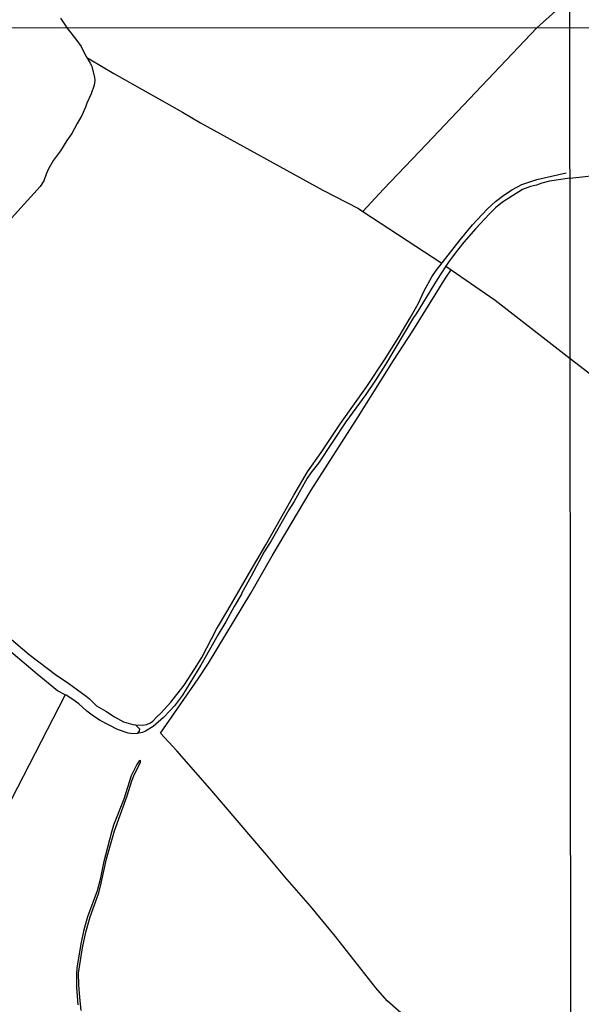
# Model space of a CAD drawing. Units: millimetres. Extents: x 190353 to 192767, y 1674291 to 1679381.
# Drawn here: x 190598 to 190841, y 1676085 to 1676512 of the extents above; entities that cross this region are included whole.
import ezdxf

# ---------------------------------------------------------------- set-up
doc = ezdxf.new("R2010")
doc.units = ezdxf.units.MM
doc.header["$MEASUREMENT"] = 0
for name, color, linetype in [('V-LOTE', 10, 'Continuous'), ('V-QUADRA', 21, 'Continuous'), ('V-REFERENCIA', 64, 'Continuous'), ('V-TALVEGUE', 71, 'Continuous'), ('X-LIMITE_1000', 7, 'Continuous')]:
    doc.layers.add(name, color=color, linetype=linetype)

msp = doc.modelspace()

# ---------------------------------------------------------------- linework, layer by layer
at = {"layer": 'V-LOTE'}
for points in [[(190821.93, 1676508.83), (190831.33, 1676517.41), (190836.16, 1676522.04)], [(190746.41, 1676429.26), (190755.39, 1676438.9), (190774.05, 1676458.32), (190821.93, 1676508.83)], [(190626.77, 1676495.93), (190627.83, 1676495.31), (190638.54, 1676489.03), (190668.2, 1676472.31), (190676, 1676467.62), (190729.06, 1676438.49), (190744.62, 1676430.43), (190746.41, 1676429.26)], [(190746.41, 1676429.26), (190780.73, 1676406.85)], [(190782.4, 1676405.45), (190784.72, 1676403.86)], [(190658.69, 1676202.97), (190675, 1676226.59), (190679.48, 1676233.41), (190697.84, 1676263.73), (190707.2, 1676279.92), (190724.04, 1676308.32), (190744.44, 1676340.1), (190759.68, 1676364.55), (190768.1, 1676377.4), (190782.31, 1676400.29), (190784.72, 1676403.86)], [(190784.72, 1676403.86), (190803.84, 1676390.77), (190836.29, 1676365.43)], [(190836.29, 1676365.43), (190859.99, 1676347.2)], [(190481.69, 1675954.27), (190483.33, 1675958.38), (190519.85, 1676029.43), (190530.43, 1676050.35), (190579.19, 1676144.72), (190591.67, 1676169.44), (190617.47, 1676219.56)], [(190836.57, 1676026.97), (190820.16, 1676039.52), (190813.8, 1676044.57), (190808.08, 1676050.36), (190804.94, 1676053.19), (190797.48, 1676058.83), (190793.74, 1676061.58), (190786.08, 1676066.69), (190765.3, 1676079.58), (190756.92, 1676086.91), (190752.04, 1676092.65), (190734.54, 1676114.94), (190723.8, 1676128.09), (190712.6, 1676140.71), (190704.62, 1676150.27), (190680.09, 1676179.02), (190665.78, 1676195.41), (190658.69, 1676202.97)]]:
    msp.add_lwpolyline(points, dxfattribs=at)
at = {"layer": 'V-QUADRA'}
msp.add_lwpolyline([(190590.19, 1676247), (190601.8, 1676237.12), (190613.2, 1676228.47), (190619.04, 1676224.59), (190626.49, 1676219.03), (190627.98, 1676217.84), (190631.01, 1676214.87), (190634.97, 1676212.57), (190638.78, 1676210.07), (190642.67, 1676207.94), (190646.77, 1676206.8), (190647.95, 1676206.61), (190649.6, 1676204.92), (190649.48, 1676203.83), (190648.57, 1676202.87), (190646.79, 1676202.72), (190644.75, 1676203.09), (190640.14, 1676204.57), (190632.63, 1676208.53), (190629.65, 1676210.4), (190626.78, 1676212.55), (190623.3, 1676215.68), (190620.76, 1676217.6), (190617.9, 1676219.44), (190617.4, 1676219.58), (190614.14, 1676221.36), (190605.2, 1676228.54), (190589.25, 1676242.13)], dxfattribs=at)
at = {"layer": 'V-REFERENCIA'}
for p, q in [((190821.85, 1676443.09), (190834.6, 1676446.01)), ((190811.35, 1676438.67), (190815.42, 1676440.9)), ((190815.42, 1676440.9), (190821.85, 1676443.09)), ((190803.93, 1676433.5), (190807.58, 1676436.25)), ((190807.58, 1676436.25), (190811.35, 1676438.67)), ((190800.39, 1676430.27), (190803.93, 1676433.5)), ((190794, 1676423.43), (190800.39, 1676430.27)), ((190788.63, 1676416.96), (190794, 1676423.43)), ((190778.25, 1676403.59), (190788.63, 1676416.96)), ((190782.4, 1676405.45), (190778.62, 1676399.78)), ((190772.97, 1676394.82), (190776.37, 1676400.85)), ((190776.37, 1676400.85), (190778.25, 1676403.59)), ((190778.62, 1676399.78), (190769.52, 1676384.78)), ((190770.4, 1676389.21), (190772.97, 1676394.82)), ((190766.96, 1676383.13), (190770.4, 1676389.21)), ((190769.52, 1676384.78), (190768.45, 1676383.23)), ((190768.45, 1676383.23), (190756.25, 1676362.79)), ((190762.13, 1676374.99), (190766.96, 1676383.13)), ((190755.77, 1676364.89), (190762.13, 1676374.99)), ((190748.21, 1676353.3), (190755.77, 1676364.89)), ((190756.25, 1676362.79), (190751.99, 1676356.07)), ((190751.99, 1676356.07), (190747.8, 1676349.9)), ((190736.77, 1676337.21), (190748.21, 1676353.3)), ((190747.8, 1676349.9), (190739.07, 1676337.94)), ((190739.07, 1676337.94), (190727.2, 1676320.11)), ((190728.38, 1676324.65), (190736.77, 1676337.21)), ((190722.52, 1676316.33), (190728.38, 1676324.65)), ((190727.2, 1676320.11), (190723.89, 1676315.95)), ((190716.55, 1676306.19), (190722.52, 1676316.33)), ((190723.89, 1676315.95), (190722.31, 1676313.61)), ((190722.31, 1676313.61), (190716.61, 1676303.53)), ((190716.61, 1676303.53), (190714.31, 1676299.87)), ((190647.95, 1676206.61), (190650.96, 1676206.52)), ((190650.96, 1676206.52), (190652.76, 1676206.82)), ((190655.6, 1676205.86), (190652.19, 1676203.87)), ((190652.76, 1676206.82), (190654.41, 1676207.5)), ((190654.41, 1676207.5), (190655.4, 1676208.27)), ((190650.92, 1676203.37), (190648.57, 1676202.87)), ((190652.19, 1676203.87), (190650.92, 1676203.37))]:
    msp.add_line(p, q, dxfattribs=at)
for points in [[(190836.22, 1676443.67), (190827.34, 1676442.28), (190824.02, 1676441.52), (190821.78, 1676440.67), (190819.17, 1676440.1), (190815.65, 1676438.74), (190811.25, 1676436.01), (190806.96, 1676433.17), (190804.01, 1676430.78), (190801.3, 1676428.14), (190795.42, 1676421.82), (190790.25, 1676415.85), (190787.49, 1676412.4), (190783.84, 1676407.61), (190782.4, 1676405.45)], [(190836.22, 1676443.67), (190868.05, 1676447.06)], [(190655.4, 1676208.27), (190657.18, 1676210.17), (190658.93, 1676211.75), (190663.22, 1676216.45), (190668.95, 1676223.83), (190673.54, 1676230.74), (190676.62, 1676235.81), (190682.95, 1676248.1), (190687.94, 1676256.41), (190697.99, 1676273.89), (190704.4, 1676284.71), (190716.55, 1676306.19)], [(190714.31, 1676299.87), (190706.7, 1676286.46), (190703.73, 1676281.6), (190698.06, 1676271.02), (190693.8, 1676263.58), (190693.77, 1676263.3), (190690.6, 1676257.98), (190687, 1676251.31), (190683.7, 1676245.86), (190676.27, 1676232.48), (190668.29, 1676219.5), (190664.76, 1676214.92), (190662.81, 1676212.7), (190659.99, 1676209.76), (190655.6, 1676205.86)], [(190624.41, 1676082.72), (190623.72, 1676088.47), (190623.29, 1676093.94), (190623.13, 1676098.9), (190624.89, 1676110.02), (190626.43, 1676116.8), (190628.26, 1676123.38), (190631.97, 1676133.84), (190633.07, 1676138.06), (190635.33, 1676148.59), (190637.59, 1676156.58), (190638.8, 1676160.67), (190644.25, 1676175.91), (190646.25, 1676182.35), (190647.5, 1676185.29), (190650.01, 1676190.24), (190650.06, 1676191.02), (190649.95, 1676191.15), (190649.92, 1676191.19), (190649.33, 1676190.81), (190648.44, 1676189.38), (190646.08, 1676184.47), (190642.86, 1676174.36), (190638.37, 1676163.11), (190637.43, 1676160.16), (190634.01, 1676146.74), (190632.55, 1676139.65), (190631.22, 1676134.6), (190627.14, 1676123.33), (190625.56, 1676117.7), (190624.17, 1676111.67), (190622.42, 1676101.18), (190622.25, 1676098.33), (190622.35, 1676092.73), (190622.96, 1676085.25)]]:
    msp.add_lwpolyline(points, dxfattribs=at)
at = {"layer": 'V-TALVEGUE'}
for points in [[(190615.45, 1676513.04), (190618.22, 1676508.66)], [(190618.22, 1676508.66), (190622.44, 1676503.38), (190624.31, 1676500.69), (190626.41, 1676496.51), (190626.77, 1676495.93)], [(190626.77, 1676495.93), (190628.29, 1676493.5), (190628.76, 1676492.43), (190630.07, 1676487.42), (190630.23, 1676485.96), (190629.99, 1676483.96), (190628.74, 1676480.21), (190626.77, 1676476.2), (190626.18, 1676474.4), (190624.57, 1676470.75), (190622.6, 1676467.36), (190621.49, 1676465.11), (190620.25, 1676462.97), (190618.08, 1676459.93), (190615.37, 1676455.56), (190612.28, 1676451.43), (190610.15, 1676447.65), (190609.15, 1676445.39), (190608.17, 1676442.51), (190606.54, 1676439.97), (190594.16, 1676426.31)]]:
    msp.add_lwpolyline(points, dxfattribs=at)
at = {"layer": 'X-LIMITE_1000'}
for p, q in [((190838.01, 1674291.69), (190835.71, 1677063.08)), ((192765.39, 1676510.27), (190353.86, 1676508.43))]:
    msp.add_line(p, q, dxfattribs=at)

doc.saveas('drawing.dxf')
